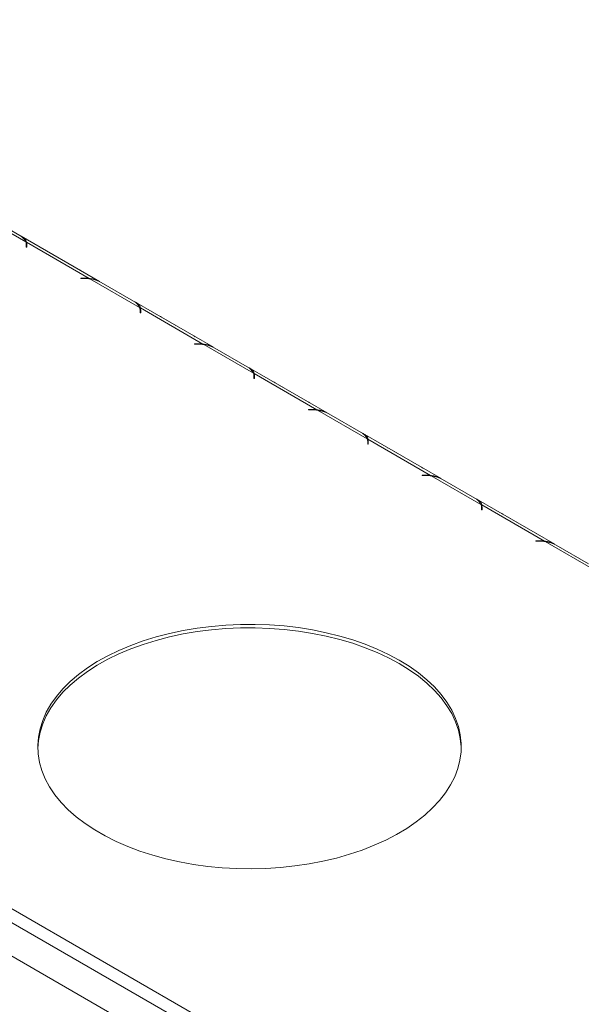
# Model space of a CAD drawing. Units: millimetres. Extents: x 79 to 5417, y 74 to 4096.
# Drawn here: x 4652 to 4917, y 1201 to 1666 of the extents above; entities that cross this region are included whole.
import ezdxf

# ---------------------------------------------------------------- set-up
doc = ezdxf.new("R2010")
doc.units = ezdxf.units.MM
doc.header["$LTSCALE"] = 20

msp = doc.modelspace()

# ---------------------------------------------------------------- linework, layer by layer
at = {"color": 7, "linetype": 'Continuous', "lineweight": 15}
for p, q in [((3433.7151201, 1947.3873641), (5138.3138673, 963.3434533)), ((3430.886693, 1942.4883846), (5135.4854402, 958.4444739)), ((4655.0590657, 1561.2595107), (4631.6114891, 1574.7955085)), ((4636.8964832, 1573.1314346), (4652.1764928, 1564.3104728)), ((4689.9373285, 1542.477232), (4652.8162182, 1563.9067928)), ((4655.3006871, 1559.9562962), (4655.3006871, 1558.7607747)), ((4655.3006871, 1558.7607747), (4655.5673538, 1558.7607747)), ((4684.9945808, 1543.9781057), (4655.4160894, 1561.0534053)), ((4655.4160894, 1561.0534053), (4655.4160894, 1559.4203237)), ((4655.5673538, 1558.7607747), (4655.5673538, 1560.0200616)), ((4680.673767, 1547.8590412), (4665.3937575, 1556.6800029)), ((4683.2045832, 1544.0654287), (4681.0231979, 1544.0654287)), ((4681.0231979, 1544.0654287), (4681.0231979, 1543.9114853)), ((4681.0231979, 1543.9114853), (4683.0941262, 1543.9114853)), ((4684.9945808, 1543.6712503), (4684.9945808, 1543.9781057)), ((4708.7991811, 1530.2360024), (4685.3516045, 1543.7720003)), ((4690.6365986, 1542.1079263), (4705.9166081, 1533.2869646)), ((4743.6774438, 1511.4537237), (4706.5563336, 1532.8832845)), ((4709.0408025, 1528.932788), (4709.0408025, 1527.7372665)), ((4709.0408025, 1527.7372665), (4709.3074691, 1527.7372665)), ((4738.7346962, 1512.9545974), (4709.1562048, 1530.029897)), ((4709.1562048, 1530.029897), (4709.1562048, 1528.3968154)), ((4709.3074691, 1527.7372665), (4709.3074691, 1528.9965534)), ((4734.4138824, 1516.8355329), (4719.1338728, 1525.6564947)), ((4736.9446985, 1513.0419205), (4734.7633133, 1513.0419205)), ((4734.7633133, 1513.0419205), (4734.7633133, 1512.8879771)), ((4734.7633133, 1512.8879771), (4736.8342416, 1512.8879771)), ((4738.7346962, 1512.647742), (4738.7346962, 1512.9545974)), ((4762.5392965, 1499.2124942), (4739.0917199, 1512.748492)), ((4744.3767139, 1511.0844181), (4759.6567235, 1502.2634563)), ((4797.4175592, 1480.4302155), (4760.296449, 1501.8597763)), ((4762.7809178, 1497.9092797), (4762.7809178, 1496.7137582)), ((4792.4748115, 1481.9310892), (4762.8963202, 1499.0063888)), ((4762.8963202, 1499.0063888), (4762.8963202, 1497.3733072)), ((4763.0475845, 1496.7137582), (4763.0475845, 1497.9730451)), ((4762.7809178, 1496.7137582), (4763.0475845, 1496.7137582)), ((4788.1539978, 1485.8120247), (4772.8739882, 1494.6329864)), ((4790.6848139, 1482.0184122), (4788.5034286, 1482.0184122)), ((4788.5034286, 1482.0184122), (4788.5034286, 1481.8644688)), ((4788.5034286, 1481.8644688), (4790.574357, 1481.8644688)), ((4792.4748115, 1481.6242338), (4792.4748115, 1481.9310892)), ((4816.2794118, 1468.1889859), (4792.8318352, 1481.7249838)), ((4798.1168293, 1480.0609098), (4813.3968389, 1471.2399481)), ((4851.1576746, 1449.4067072), (4814.0365644, 1470.836268)), ((4816.5210332, 1466.8857715), (4816.5210332, 1465.69025)), ((4816.5210332, 1465.69025), (4816.7876999, 1465.69025)), ((4846.2149269, 1450.9075809), (4816.6364355, 1467.9828805)), ((4816.6364355, 1467.9828805), (4816.6364355, 1466.3497989)), ((4816.7876999, 1465.69025), (4816.7876999, 1466.9495369)), ((4841.8941131, 1454.7885164), (4826.6141036, 1463.6094782)), ((4844.4249293, 1450.994904), (4842.243544, 1450.994904)), ((4842.243544, 1450.994904), (4842.243544, 1450.8409606)), ((4842.243544, 1450.8409606), (4844.3144723, 1450.8409606)), ((4846.2149269, 1450.6007255), (4846.2149269, 1450.9075809)), ((4870.0195272, 1437.1654777), (4846.5719506, 1450.7014755)), ((4851.8569447, 1449.0374016), (4867.1369542, 1440.2164398)), ((4904.8977899, 1418.383199), (4867.7766797, 1439.8127598)), ((4870.2611486, 1435.8622632), (4870.2611486, 1434.6667417)), ((4870.2611486, 1434.6667417), (4870.5278152, 1434.6667417)), ((4899.9550423, 1419.8840727), (4870.3765509, 1436.9593723)), ((4870.3765509, 1436.9593723), (4870.3765509, 1435.3262907)), ((4870.5278152, 1434.6667417), (4870.5278152, 1435.9260286)), ((4895.6342285, 1423.7650082), (4880.3542189, 1432.5859699)), ((4898.1650447, 1419.9713957), (4895.9836594, 1419.9713957)), ((4895.9836594, 1419.9713957), (4895.9836594, 1419.8174523)), ((4895.9836594, 1419.8174523), (4898.0545877, 1419.8174523)), ((4899.9550423, 1419.5772173), (4899.9550423, 1419.8840727)), ((4923.7596426, 1406.1419694), (4900.312066, 1419.6779673)), ((4905.59706, 1418.0138933), (4920.8770696, 1409.1929316)), ((4425.5502319, 1352.4948903), (4913.9253154, 1070.5619557))]:
    msp.add_line(p, q, dxfattribs=at)
at = {"color": 8, "linetype": 'Continuous', "lineweight": 15}
for p, q in [((4655.4161837, 1559.4200038), (4655.3006871, 1559.4866786)), ((4665.3642496, 1556.6629684), (4665.3937575, 1556.6800029)), ((4680.6442592, 1547.8420067), (4680.673767, 1547.8590412)), ((4683.2045832, 1543.9111552), (4683.2045832, 1544.0654287)), ((4709.1562991, 1528.3964956), (4709.0408025, 1528.4631704)), ((4719.104365, 1525.6394602), (4719.1338728, 1525.6564947)), ((4734.3843746, 1516.8184984), (4734.4138824, 1516.8355329)), ((4736.9446985, 1512.8876469), (4736.9446985, 1513.0419205)), ((4762.8964145, 1497.3729873), (4762.7809178, 1497.4396621)), ((4772.8444804, 1494.6159519), (4772.8739882, 1494.6329864)), ((4788.1244899, 1485.7949902), (4788.1539978, 1485.8120247)), ((4790.6848139, 1481.8641387), (4790.6848139, 1482.0184122)), ((4816.6365298, 1466.3494791), (4816.5210332, 1466.4161539)), ((4826.5845957, 1463.5924437), (4826.6141036, 1463.6094782)), ((4841.8646053, 1454.7714819), (4841.8941131, 1454.7885164)), ((4844.4249293, 1450.8406304), (4844.4249293, 1450.994904)), ((4870.3766452, 1435.3259708), (4870.2611486, 1435.3926456)), ((4880.3247111, 1432.5689354), (4880.3542189, 1432.5859699)), ((4895.6047207, 1423.7479737), (4895.6342285, 1423.7650082)), ((4898.1650447, 1419.8171222), (4898.1650447, 1419.9713957))]:
    msp.add_line(p, q, dxfattribs=at)
at = {"color": 7, "linetype": 'Continuous', "lineweight": 15, "flags": 128}
for points in [[(4665.3937575, 1556.6800029), (4664.8547919, 1556.9688759), (4664.7272883, 1557.0306784)], [(4681.3402362, 1547.4402277), (4681.2127326, 1547.5256378), (4680.673767, 1547.8590412)], [(4719.1338728, 1525.6564947), (4718.5949072, 1525.9453677), (4718.4674037, 1526.0071701)], [(4735.0803515, 1516.4167195), (4734.952848, 1516.5021295), (4734.4138824, 1516.8355329)], [(4772.8739882, 1494.6329864), (4772.3350226, 1494.9218594), (4772.2075191, 1494.9836619)], [(4788.8204669, 1485.3932112), (4788.6929633, 1485.4786213), (4788.1539978, 1485.8120247)], [(4826.6141036, 1463.6094782), (4826.075138, 1463.8983512), (4825.9476344, 1463.9601536)], [(4842.5605823, 1454.369703), (4842.4330787, 1454.455113), (4841.8941131, 1454.7885164)], [(4880.3542189, 1432.5859699), (4879.8152534, 1432.8748429), (4879.6877498, 1432.9366454)], [(4896.3006976, 1423.3461947), (4896.1731941, 1423.4316048), (4895.6342285, 1423.7650082)], [(4831.4256812, 1363.6533456), (4826.3787863, 1366.3723282), (4821.0189736, 1368.8838258), (4815.371785, 1371.1758699), (4809.4641319, 1373.2375379), (4803.3241671, 1375.0590051), (4796.9811501, 1376.6315913), (4790.4653085, 1377.9478025), (4783.8076931, 1379.0013662), (4777.0400305, 1379.7872618), (4770.1945718, 1380.3017441), (4763.3039385, 1380.5423614), (4756.4009678, 1380.507967), (4749.5185555, 1380.1987248), (4742.6894993, 1379.6161086), (4735.9463429, 1378.7628947), (4729.3212204, 1377.6431491), (4722.8457036, 1376.2622078), (4716.5506512, 1374.6266518), (4710.4660621, 1372.7442752), (4704.6209321, 1370.6240483), (4699.0431158, 1368.2760751), (4693.7591942, 1365.7115446), (4688.7943476, 1362.942678), (4684.1722355, 1359.9826702), (4679.9148847, 1356.8456271), (4676.0425832, 1353.546498), (4672.5737843, 1350.1010049), (4669.5250185, 1346.525567), (4666.9108145, 1342.8372229), (4664.7436302, 1339.0535493), (4663.0337931, 1335.1925771), (4661.7894515, 1331.2727057), (4661.0165353, 1327.3126149), (4660.7187276, 1323.3311764), (4660.8974477, 1319.3473635), (4661.5518439, 1315.3801611), (4662.6787977, 1311.4484745), (4664.2729387, 1307.5710401), (4666.3266701, 1303.7663356), (4668.8302048, 1300.0524922), (4671.7716125, 1296.4472079), (4675.1368759, 1292.9676637), (4678.909958, 1289.6304411), (4683.0728785, 1286.4514436), (4687.605799, 1283.4458204), (4692.4871182, 1280.6278949), (4697.6935743, 1278.0110955), (4703.2003563, 1275.6078927), (4708.9812217, 1273.4297387), (4715.0086221, 1271.4870135), (4721.2538343, 1269.788975), (4727.6870969, 1268.3437152), (4734.2777525, 1267.1581213), (4740.9943937, 1266.2378433), (4747.8050125, 1265.5872667), (4754.6771534, 1265.2094918), (4761.5780673, 1265.1063189), (4768.4748683, 1265.2782396), (4775.3346901, 1265.7244347), (4782.1248424, 1266.4427778), (4788.812967, 1267.4298457), (4795.3671921, 1268.6809346), (4801.7562837, 1270.1900824), (4807.9497949, 1271.9500975), (4813.9182108, 1273.9525924), (4819.6330892, 1276.1880245), (4825.067196, 1278.6457409), (4830.1946354, 1281.3140293), (4834.9909727, 1284.1801743), (4839.4333512, 1287.2305173), (4843.5006009, 1290.4505221), (4847.1733395, 1293.8248438), (4850.4340647, 1297.3374024), (4853.2672378, 1300.9714587), (4855.6593574, 1304.709695), (4857.5990238, 1308.5342968), (4859.0769938, 1312.4270382), (4860.0862241, 1316.3693684), (4860.6219053, 1320.3425005), (4860.6814846, 1324.3275006), (4860.264678, 1328.3053785), (4859.373472, 1332.2571777), (4858.0121134, 1336.1640662), (4856.1870898, 1340.0074257), (4853.9070982, 1343.7689411), (4851.1830038, 1347.4306868), (4848.0277882, 1350.9752131), (4844.4564874, 1354.3856286), (4840.4861203, 1357.6456812), (4836.1356075, 1360.7398352), (4831.4256812, 1363.6533456)], [(4831.4256812, 1362.020264), (4826.3787863, 1364.7392466), (4821.0189736, 1367.2507441), (4815.371785, 1369.5427883), (4809.4641319, 1371.6044563), (4803.3241671, 1373.4259235), (4796.9811501, 1374.9985097), (4790.4653085, 1376.3147209), (4783.8076931, 1377.3682846), (4777.0400305, 1378.1541802), (4770.1945718, 1378.6686625), (4763.3039385, 1378.9092798), (4756.4009678, 1378.8748854), (4749.5185555, 1378.5656432), (4742.6894993, 1377.983027), (4735.9463429, 1377.129813), (4729.3212204, 1376.0100674), (4722.8457036, 1374.6291262), (4716.5506512, 1372.9935702), (4710.4660621, 1371.1111936), (4704.6209321, 1368.9909667), (4699.0431158, 1366.6429934), (4693.7591942, 1364.0784629), (4688.7943476, 1361.3095964), (4684.1722355, 1358.3495886), (4679.9148847, 1355.2125455), (4676.0425832, 1351.9134164), (4672.5737843, 1348.4679232), (4669.5250185, 1344.8924853), (4666.9108145, 1341.2041413), (4664.7436302, 1337.4204677), (4663.0337931, 1333.5594955), (4661.7894515, 1329.639624), (4661.0165353, 1325.6795332), (4660.7250069, 1322.0163992)], [(4860.7049994, 1322.0163992), (4860.6814846, 1322.694419), (4860.264678, 1326.6722969), (4859.373472, 1330.6240961), (4858.0121134, 1334.5309846), (4856.1870898, 1338.3743441), (4853.9070982, 1342.1358594), (4851.1830038, 1345.7976052), (4848.0277882, 1349.3421314), (4844.4564874, 1352.752547), (4840.4861203, 1356.0125995), (4836.1356075, 1359.1067536), (4831.4256812, 1362.020264)]]:
    msp.add_lwpolyline(points, dxfattribs=at)
at = {"color": 7, "linetype": 'Continuous', "lineweight": 15}
for centre, radius, start, end in [((4649.307676, 1558.7127724), 6.2900206, 23.88395356, 62.864898808), ((4651.6020679, 1559.9445629), 3.6986378, 0.181761315, 20.825450428), ((4651.9224097, 1560.0142455), 3.6449487, 0.091424871, 16.56457797), ((4651.8734914, 1558.3706009), 3.6948503, 6.0616999, 16.505314753), ((4683.1008997, 1525.6834297), 18.2280569, 82.907316926, 90.021290923), ((4683.2079407, 1525.7443949), 18.3210341, 84.403706635, 90.010500209), ((4683.8119972, 1529.6578635), 14.1978606, 61.270297871, 83.774639359), ((4703.0477914, 1527.6892641), 6.2900206, 23.88395356, 62.864898808), ((4705.3421832, 1528.9210547), 3.6986378, 0.181761315, 20.825450428), ((4705.6625251, 1528.9907373), 3.6449487, 0.091424871, 16.56457797), ((4705.6136068, 1527.3470926), 3.6948503, 6.0616999, 16.505314752), ((4736.8410151, 1494.6599214), 18.2280569, 82.907316926, 90.021290923), ((4736.9480561, 1494.7208867), 18.3210341, 84.403706635, 90.010500209), ((4737.5521126, 1498.6343553), 14.1978606, 61.270297871, 83.774639359), ((4756.7879068, 1496.6657559), 6.2900206, 23.88395356, 62.864898808), ((4759.0822986, 1497.8975464), 3.6986378, 0.181761315, 20.825450428), ((4759.4026404, 1497.967229), 3.6449487, 0.091424871, 16.56457797), ((4759.3537222, 1496.3235844), 3.6948503, 6.0616999, 16.505314753), ((4790.5811305, 1463.6364132), 18.2280569, 82.907316926, 90.021290923), ((4790.6881715, 1463.6973784), 18.3210341, 84.403706636, 90.010500209), ((4791.292228, 1467.610847), 14.1978606, 61.270297871, 83.774639359), ((4810.5280222, 1465.6422476), 6.2900206, 23.88395356, 62.864898808), ((4812.822414, 1466.8740382), 3.6986378, 0.181761316, 20.825450427), ((4813.1427558, 1466.9437208), 3.6449487, 0.091424871, 16.56457797), ((4813.0938375, 1465.3000761), 3.6948503, 6.0616999, 16.505314753), ((4844.3212458, 1432.6129049), 18.2280569, 82.907316926, 90.021290923), ((4844.4282869, 1432.6738702), 18.3210341, 84.403706635, 90.010500209), ((4845.0323434, 1436.5873388), 14.1978606, 61.270297871, 83.774639359), ((4864.2681375, 1434.6187394), 6.2900206, 23.88395356, 62.864898808), ((4866.5625293, 1435.8505299), 3.6986378, 0.181761315, 20.825450428), ((4866.8828712, 1435.9202125), 3.6449487, 0.091424871, 16.56457797), ((4866.8339529, 1434.2765679), 3.6948503, 6.0616999, 16.505314753), ((4898.0613612, 1401.5893967), 18.2280569, 82.907316926, 90.021290923), ((4898.1684022, 1401.6503619), 18.3210341, 84.403706635, 90.010500209), ((4898.7724587, 1405.5638305), 14.1978606, 61.270297871, 83.774639359)]:
    msp.add_arc(centre, radius, start, end, dxfattribs=at)
for points, knots in [([(4655.4160894, 1561.0534053), (4655.3468187, 1561.4297136), (4655.229209, 1562.0686194), (4654.6228563, 1562.8449419), (4653.573143, 1563.4501076), (4652.8572033, 1563.8628508)], [0, 0, 0, 0, 0.3130232178, 0.5314588231, 1, 1, 1, 1]), ([(4689.143415, 1542.8112603), (4688.9457488, 1542.9199064), (4688.3309568, 1543.2578234), (4686.8982309, 1543.7787367), (4685.6853505, 1543.9057615), (4684.9945808, 1543.9781057)], [0, 0, 0, 0, 0.1694287431, 0.5269662004, 1, 1, 1, 1]), ([(4709.1562048, 1530.029897), (4709.086934, 1530.4062053), (4708.9693244, 1531.0451111), (4708.3629716, 1531.8214336), (4707.3132583, 1532.4265993), (4706.5973187, 1532.8393425)], [0, 0, 0, 0, 0.3130232178, 0.5314588231, 1, 1, 1, 1]), ([(4742.8835304, 1511.787752), (4742.6858642, 1511.8963982), (4742.0710722, 1512.2343152), (4740.6383463, 1512.7552284), (4739.4254658, 1512.8822532), (4738.7346962, 1512.9545974)], [0, 0, 0, 0, 0.1694287431, 0.5269662004, 1, 1, 1, 1]), ([(4762.8963202, 1499.0063888), (4762.8270494, 1499.3826971), (4762.7094397, 1500.0216029), (4762.103087, 1500.7979254), (4761.0533737, 1501.4030911), (4760.3374341, 1501.8158343)], [0, 0, 0, 0, 0.3130232178, 0.5314588231, 1, 1, 1, 1]), ([(4796.6236458, 1480.7642438), (4796.4259795, 1480.8728899), (4795.8111875, 1481.2108069), (4794.3784616, 1481.7317202), (4793.1655812, 1481.858745), (4792.4748115, 1481.9310892)], [0, 0, 0, 0, 0.1694287431, 0.5269662004, 1, 1, 1, 1]), ([(4816.6364355, 1467.9828805), (4816.5671648, 1468.3591888), (4816.4495551, 1468.9980946), (4815.8432024, 1469.7744172), (4814.7934891, 1470.3795828), (4814.0775494, 1470.792326)], [0, 0, 0, 0, 0.3130232178, 0.5314588231, 1, 1, 1, 1]), ([(4850.3637612, 1449.7407355), (4850.1660949, 1449.8493817), (4849.5513029, 1450.1872987), (4848.118577, 1450.7082119), (4846.9056966, 1450.8352367), (4846.2149269, 1450.9075809)], [0, 0, 0, 0, 0.1694287431, 0.5269662006, 1, 1, 1, 1]), ([(4870.3765509, 1436.9593723), (4870.3072802, 1437.3356806), (4870.1896705, 1437.9745864), (4869.5833178, 1438.7509089), (4868.5336044, 1439.3560746), (4867.8176648, 1439.7688178)], [0, 0, 0, 0, 0.3130232178, 0.5314588231, 1, 1, 1, 1]), ([(4904.1038765, 1418.7172273), (4903.9062103, 1418.8258734), (4903.2914183, 1419.1637904), (4901.8586924, 1419.6847037), (4900.645812, 1419.8117285), (4899.9550423, 1419.8840727)], [0, 0, 0, 0, 0.1694287431, 0.52696620042, 1, 1, 1, 1])]:
    msp.add_open_spline(points, degree=3, knots=knots, dxfattribs=at)

doc.saveas('drawing.dxf')
